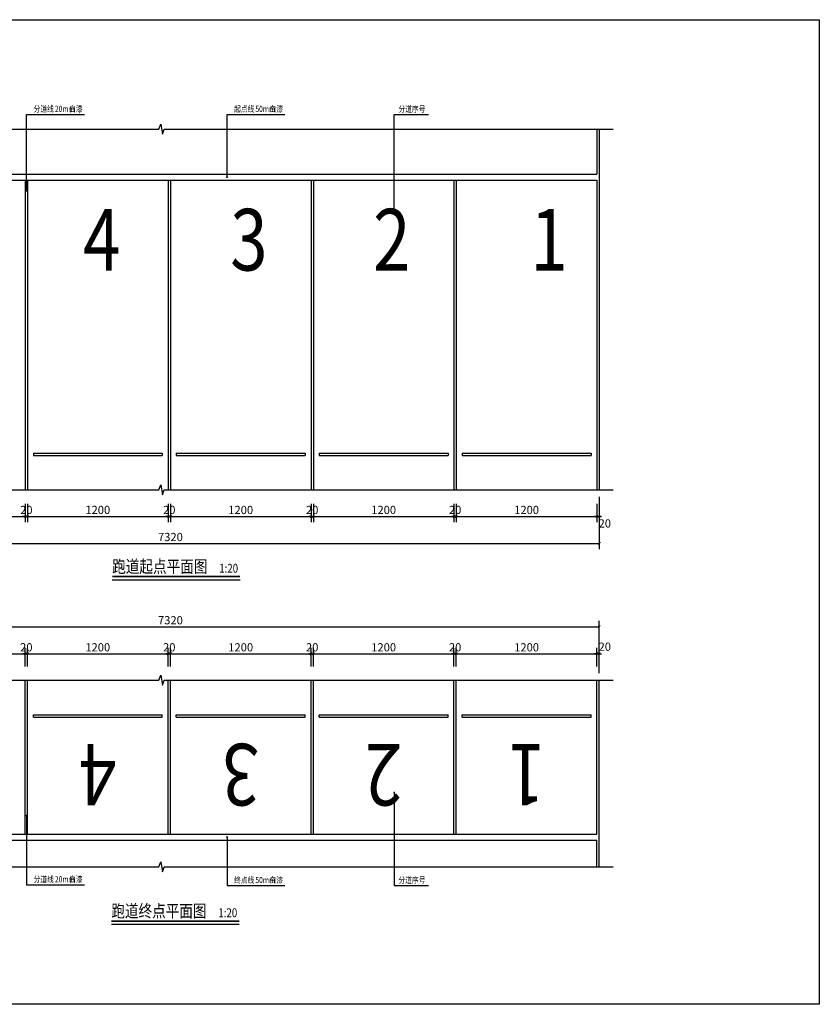
# Model space of a CAD drawing. Extents: x 3675227 to 4437726, y -803911 to -469728.
# Drawn here: x 4175150 to 4181975, y -530852 to -522452 of the extents above; entities that cross this region are included whole.
import ezdxf

# ---------------------------------------------------------------- set-up
doc = ezdxf.new("R2010")
doc.units = 0
doc.header["$LTSCALE"] = 1000
doc.header["$MEASUREMENT"] = 0
doc.layers.get('0').update_dxf_attribs({"linetype": 'CONTINUOUS'})
doc.layers.get('Defpoints').update_dxf_attribs({"linetype": 'CONTINUOUS'})
for name, color, linetype in [('00LS-景观设计线', 40, 'CONTINUOUS'), ('DIM_SYMB', 3, 'CONTINUOUS'), ('PUB_DIM', 3, 'CONTINUOUS'), ('PUB_TEXT', 7, 'CONTINUOUS')]:
    doc.layers.add(name, color=color, linetype=linetype)
doc.layers.add('yichutu', color=7, linetype='CONTINUOUS', true_color=0xffffff, plot=False)
doc.styles.add('-宋体', font='txt', dxfattribs={"width": 0.8})
doc.styles.add('-黑体', font='simhei.ttf', dxfattribs={"width": 0.8})
doc.styles.add('DIM_FONT', font='txt', dxfattribs={"width": 0.8})
doc.dimstyles.new('_TCH_ARCH&&20', dxfattribs={"dimscale": 0.2, "dimtxt": 350, "dimasz": 100, "dimexe": 250, "dimexo": 300, "dimgap": 100, "dimtad": 1, "dimdec": 0, "dimzin": 0, "dimdsep": 46, "dimtxsty": 'DIM_FONT', "dimblk": 'ARCHTICK', "dimcen": 0.09, "dimclrt": 7, "dimazin": 2, "dimtfac": 1, "dimtdec": 0, "dimtix": 1, "dimtmove": 2, "dimatfit": 3, "dimfxl": 0, "dimtolj": 1, "dimtzin": 0, "dimarcsym": 0})

# ---------------------------------------------------------------- blocks, each defined once
blk = doc.blocks.new('_ArchTick')
at = {"color": 0, "linetype": 'ByBlock', "const_width": 0.4}
blk.add_lwpolyline([(-0.5, -0.5), (0.5, 0.5)], dxfattribs=at)
blk = doc.blocks.new('*D6')
at = {"layer": 'Defpoints', "color": 0, "transparency": 16777216}
for p in [(4172776.8, -526463.1), (4180096.8, -526463.1), (4180096.8, -526919.8)]:
    blk.add_point(p, dxfattribs=at)
at = {"layer": 'PUB_DIM', "color": 0, "lineweight": -2, "transparency": 16777216}
for p, q in [((4172776.8, -526523.1), (4172776.8, -526969.8)), ((4180096.8, -526523.1), (4180096.8, -526969.8)), ((4172776.8, -526919.8), (4180096.8, -526919.8))]:
    blk.add_line(p, q, dxfattribs=at)
at = {"layer": 'PUB_DIM', "color": 0, "lineweight": -2, "transparency": 16777216, "xscale": 20, "yscale": 20, "zscale": 20, "rotation": 180}
blk.add_blockref('_ArchTick', (4172776.8, -526919.8), dxfattribs=at)
at = {"layer": 'PUB_DIM', "color": 0, "lineweight": -2, "transparency": 16777216, "xscale": 20, "yscale": 20, "zscale": 20}
blk.add_blockref('_ArchTick', (4180096.8, -526919.8), dxfattribs=at)
at = {"layer": 'PUB_DIM', "color": 7, "transparency": 16777216, "insert": (4176436.8, -526864.8), "char_height": 70, "attachment_point": 5, "style": 'DIM_FONT'}
blk.add_mtext('\\A1;7320', dxfattribs=at)
blk = doc.blocks.new('*D13')
at = {"layer": 'Defpoints', "color": 0, "transparency": 16777216}
for p in [(4173996.8, -526521), (4175196.8, -526521), (4175196.8, -526688.9)]:
    blk.add_point(p, dxfattribs=at)
at = {"layer": 'PUB_DIM', "color": 0, "lineweight": -2, "transparency": 16777216}
for p, q in [((4173996.8, -526581), (4173996.8, -526738.9)), ((4175196.8, -526581), (4175196.8, -526738.9)), ((4173996.8, -526688.9), (4175196.8, -526688.9))]:
    blk.add_line(p, q, dxfattribs=at)
at = {"layer": 'PUB_DIM', "color": 0, "lineweight": -2, "transparency": 16777216, "xscale": 20, "yscale": 20, "zscale": 20, "rotation": 180}
blk.add_blockref('_ArchTick', (4173996.8, -526688.9), dxfattribs=at)
at = {"layer": 'PUB_DIM', "color": 0, "lineweight": -2, "transparency": 16777216, "xscale": 20, "yscale": 20, "zscale": 20}
blk.add_blockref('_ArchTick', (4175196.8, -526688.9), dxfattribs=at)
at = {"layer": 'PUB_DIM', "color": 7, "transparency": 16777216, "insert": (4174596.8, -526633.9), "char_height": 70, "attachment_point": 5, "style": 'DIM_FONT'}
blk.add_mtext('\\A1;1200', dxfattribs=at)
blk = doc.blocks.new('*D14')
at = {"layer": 'Defpoints', "color": 0, "transparency": 16777216}
for p in [(4175196.8, -526521), (4175216.8, -526521), (4175216.8, -526688.9)]:
    blk.add_point(p, dxfattribs=at)
at = {"layer": 'PUB_DIM', "color": 0, "lineweight": -2, "transparency": 16777216}
for p, q in [((4175196.8, -526581), (4175196.8, -526738.9)), ((4175216.8, -526581), (4175216.8, -526738.9)), ((4175196.8, -526688.9), (4175176.8, -526688.9)), ((4175196.8, -526688.9), (4175216.8, -526688.9)), ((4175216.8, -526688.9), (4175236.8, -526688.9))]:
    blk.add_line(p, q, dxfattribs=at)
at = {"layer": 'PUB_DIM', "color": 0, "lineweight": -2, "transparency": 16777216, "xscale": 20, "yscale": 20, "zscale": 20}
blk.add_blockref('_ArchTick', (4175196.8, -526688.9), dxfattribs=at)
at = {"layer": 'PUB_DIM', "color": 0, "lineweight": -2, "transparency": 16777216, "xscale": 20, "yscale": 20, "zscale": 20, "rotation": 180}
blk.add_blockref('_ArchTick', (4175216.8, -526688.9), dxfattribs=at)
at = {"layer": 'PUB_DIM', "color": 7, "transparency": 16777216, "insert": (4175206.8, -526633.9), "char_height": 70, "attachment_point": 5, "style": 'DIM_FONT'}
blk.add_mtext('\\A1;20', dxfattribs=at)
blk = doc.blocks.new('*D15')
at = {"layer": 'Defpoints', "color": 0, "transparency": 16777216}
for p in [(4175216.8, -526521), (4176416.8, -526521), (4176416.8, -526688.9)]:
    blk.add_point(p, dxfattribs=at)
at = {"layer": 'PUB_DIM', "color": 0, "lineweight": -2, "transparency": 16777216}
for p, q in [((4175216.8, -526581), (4175216.8, -526738.9)), ((4176416.8, -526581), (4176416.8, -526738.9)), ((4175216.8, -526688.9), (4176416.8, -526688.9))]:
    blk.add_line(p, q, dxfattribs=at)
at = {"layer": 'PUB_DIM', "color": 0, "lineweight": -2, "transparency": 16777216, "xscale": 20, "yscale": 20, "zscale": 20, "rotation": 180}
blk.add_blockref('_ArchTick', (4175216.8, -526688.9), dxfattribs=at)
at = {"layer": 'PUB_DIM', "color": 0, "lineweight": -2, "transparency": 16777216, "xscale": 20, "yscale": 20, "zscale": 20}
blk.add_blockref('_ArchTick', (4176416.8, -526688.9), dxfattribs=at)
at = {"layer": 'PUB_DIM', "color": 7, "transparency": 16777216, "insert": (4175816.8, -526633.9), "char_height": 70, "attachment_point": 5, "style": 'DIM_FONT'}
blk.add_mtext('\\A1;1200', dxfattribs=at)
blk = doc.blocks.new('*D16')
at = {"layer": 'Defpoints', "color": 0, "transparency": 16777216}
for p in [(4176416.8, -526521), (4176436.8, -526521), (4176436.8, -526688.9)]:
    blk.add_point(p, dxfattribs=at)
at = {"layer": 'PUB_DIM', "color": 0, "lineweight": -2, "transparency": 16777216}
for p, q in [((4176416.8, -526581), (4176416.8, -526738.9)), ((4176436.8, -526581), (4176436.8, -526738.9)), ((4176416.8, -526688.9), (4176396.8, -526688.9)), ((4176416.8, -526688.9), (4176436.8, -526688.9)), ((4176436.8, -526688.9), (4176456.8, -526688.9))]:
    blk.add_line(p, q, dxfattribs=at)
at = {"layer": 'PUB_DIM', "color": 0, "lineweight": -2, "transparency": 16777216, "xscale": 20, "yscale": 20, "zscale": 20}
blk.add_blockref('_ArchTick', (4176416.8, -526688.9), dxfattribs=at)
at = {"layer": 'PUB_DIM', "color": 0, "lineweight": -2, "transparency": 16777216, "xscale": 20, "yscale": 20, "zscale": 20, "rotation": 180}
blk.add_blockref('_ArchTick', (4176436.8, -526688.9), dxfattribs=at)
at = {"layer": 'PUB_DIM', "color": 7, "transparency": 16777216, "insert": (4176426.8, -526633.9), "char_height": 70, "attachment_point": 5, "style": 'DIM_FONT'}
blk.add_mtext('\\A1;20', dxfattribs=at)
blk = doc.blocks.new('*D17')
at = {"layer": 'Defpoints', "color": 0, "transparency": 16777216}
for p in [(4176436.8, -526521), (4177636.8, -526521), (4177636.8, -526688.9)]:
    blk.add_point(p, dxfattribs=at)
at = {"layer": 'PUB_DIM', "color": 0, "lineweight": -2, "transparency": 16777216}
for p, q in [((4176436.8, -526581), (4176436.8, -526738.9)), ((4177636.8, -526581), (4177636.8, -526738.9)), ((4176436.8, -526688.9), (4177636.8, -526688.9))]:
    blk.add_line(p, q, dxfattribs=at)
at = {"layer": 'PUB_DIM', "color": 0, "lineweight": -2, "transparency": 16777216, "xscale": 20, "yscale": 20, "zscale": 20, "rotation": 180}
blk.add_blockref('_ArchTick', (4176436.8, -526688.9), dxfattribs=at)
at = {"layer": 'PUB_DIM', "color": 0, "lineweight": -2, "transparency": 16777216, "xscale": 20, "yscale": 20, "zscale": 20}
blk.add_blockref('_ArchTick', (4177636.8, -526688.9), dxfattribs=at)
at = {"layer": 'PUB_DIM', "color": 7, "transparency": 16777216, "insert": (4177036.8, -526633.9), "char_height": 70, "attachment_point": 5, "style": 'DIM_FONT'}
blk.add_mtext('\\A1;1200', dxfattribs=at)
blk = doc.blocks.new('*D18')
at = {"layer": 'Defpoints', "color": 0, "transparency": 16777216}
for p in [(4177636.8, -526521), (4177656.8, -526521), (4177656.8, -526688.9)]:
    blk.add_point(p, dxfattribs=at)
at = {"layer": 'PUB_DIM', "color": 0, "lineweight": -2, "transparency": 16777216}
for p, q in [((4177636.8, -526581), (4177636.8, -526738.9)), ((4177656.8, -526581), (4177656.8, -526738.9)), ((4177636.8, -526688.9), (4177616.8, -526688.9)), ((4177636.8, -526688.9), (4177656.8, -526688.9)), ((4177656.8, -526688.9), (4177676.8, -526688.9))]:
    blk.add_line(p, q, dxfattribs=at)
at = {"layer": 'PUB_DIM', "color": 0, "lineweight": -2, "transparency": 16777216, "xscale": 20, "yscale": 20, "zscale": 20}
blk.add_blockref('_ArchTick', (4177636.8, -526688.9), dxfattribs=at)
at = {"layer": 'PUB_DIM', "color": 0, "lineweight": -2, "transparency": 16777216, "xscale": 20, "yscale": 20, "zscale": 20, "rotation": 180}
blk.add_blockref('_ArchTick', (4177656.8, -526688.9), dxfattribs=at)
at = {"layer": 'PUB_DIM', "color": 7, "transparency": 16777216, "insert": (4177646.8, -526633.9), "char_height": 70, "attachment_point": 5, "style": 'DIM_FONT'}
blk.add_mtext('\\A1;20', dxfattribs=at)
blk = doc.blocks.new('*D19')
at = {"layer": 'Defpoints', "color": 0, "transparency": 16777216}
for p in [(4177656.8, -526521), (4178856.8, -526521), (4178856.8, -526688.9)]:
    blk.add_point(p, dxfattribs=at)
at = {"layer": 'PUB_DIM', "color": 0, "lineweight": -2, "transparency": 16777216}
for p, q in [((4177656.8, -526581), (4177656.8, -526738.9)), ((4178856.8, -526581), (4178856.8, -526738.9)), ((4177656.8, -526688.9), (4178856.8, -526688.9))]:
    blk.add_line(p, q, dxfattribs=at)
at = {"layer": 'PUB_DIM', "color": 0, "lineweight": -2, "transparency": 16777216, "xscale": 20, "yscale": 20, "zscale": 20, "rotation": 180}
blk.add_blockref('_ArchTick', (4177656.8, -526688.9), dxfattribs=at)
at = {"layer": 'PUB_DIM', "color": 0, "lineweight": -2, "transparency": 16777216, "xscale": 20, "yscale": 20, "zscale": 20}
blk.add_blockref('_ArchTick', (4178856.8, -526688.9), dxfattribs=at)
at = {"layer": 'PUB_DIM', "color": 7, "transparency": 16777216, "insert": (4178256.8, -526633.9), "char_height": 70, "attachment_point": 5, "style": 'DIM_FONT'}
blk.add_mtext('\\A1;1200', dxfattribs=at)
blk = doc.blocks.new('*D20')
at = {"layer": 'Defpoints', "color": 0, "transparency": 16777216}
for p in [(4178856.8, -526521), (4178876.8, -526521), (4178876.8, -526688.9)]:
    blk.add_point(p, dxfattribs=at)
at = {"layer": 'PUB_DIM', "color": 0, "lineweight": -2, "transparency": 16777216}
for p, q in [((4178856.8, -526581), (4178856.8, -526738.9)), ((4178876.8, -526581), (4178876.8, -526738.9)), ((4178856.8, -526688.9), (4178836.8, -526688.9)), ((4178856.8, -526688.9), (4178876.8, -526688.9)), ((4178876.8, -526688.9), (4178896.8, -526688.9))]:
    blk.add_line(p, q, dxfattribs=at)
at = {"layer": 'PUB_DIM', "color": 0, "lineweight": -2, "transparency": 16777216, "xscale": 20, "yscale": 20, "zscale": 20}
blk.add_blockref('_ArchTick', (4178856.8, -526688.9), dxfattribs=at)
at = {"layer": 'PUB_DIM', "color": 0, "lineweight": -2, "transparency": 16777216, "xscale": 20, "yscale": 20, "zscale": 20, "rotation": 180}
blk.add_blockref('_ArchTick', (4178876.8, -526688.9), dxfattribs=at)
at = {"layer": 'PUB_DIM', "color": 7, "transparency": 16777216, "insert": (4178866.8, -526633.9), "char_height": 70, "attachment_point": 5, "style": 'DIM_FONT'}
blk.add_mtext('\\A1;20', dxfattribs=at)
blk = doc.blocks.new('*D21')
at = {"layer": 'Defpoints', "color": 0, "transparency": 16777216}
for p in [(4178876.8, -526521), (4180076.8, -526521), (4180076.8, -526688.9)]:
    blk.add_point(p, dxfattribs=at)
at = {"layer": 'PUB_DIM', "color": 0, "lineweight": -2, "transparency": 16777216}
for p, q in [((4178876.8, -526581), (4178876.8, -526738.9)), ((4180076.8, -526581), (4180076.8, -526738.9)), ((4178876.8, -526688.9), (4180076.8, -526688.9))]:
    blk.add_line(p, q, dxfattribs=at)
at = {"layer": 'PUB_DIM', "color": 0, "lineweight": -2, "transparency": 16777216, "xscale": 20, "yscale": 20, "zscale": 20, "rotation": 180}
blk.add_blockref('_ArchTick', (4178876.8, -526688.9), dxfattribs=at)
at = {"layer": 'PUB_DIM', "color": 0, "lineweight": -2, "transparency": 16777216, "xscale": 20, "yscale": 20, "zscale": 20}
blk.add_blockref('_ArchTick', (4180076.8, -526688.9), dxfattribs=at)
at = {"layer": 'PUB_DIM', "color": 7, "transparency": 16777216, "insert": (4179476.8, -526633.9), "char_height": 70, "attachment_point": 5, "style": 'DIM_FONT'}
blk.add_mtext('\\A1;1200', dxfattribs=at)
blk = doc.blocks.new('*D22')
at = {"layer": 'Defpoints', "color": 0, "transparency": 16777216}
for p in [(4180076.8, -526521), (4180096.8, -526521), (4180096.8, -526688.9)]:
    blk.add_point(p, dxfattribs=at)
at = {"layer": 'PUB_DIM', "color": 0, "lineweight": -2, "transparency": 16777216}
for p, q in [((4180076.8, -526581), (4180076.8, -526738.9)), ((4180096.8, -526581), (4180096.8, -526738.9)), ((4180076.8, -526688.9), (4180056.8, -526688.9)), ((4180076.8, -526688.9), (4180096.8, -526688.9)), ((4180096.8, -526688.9), (4180116.8, -526688.9))]:
    blk.add_line(p, q, dxfattribs=at)
at = {"layer": 'PUB_DIM', "color": 0, "lineweight": -2, "transparency": 16777216, "xscale": 20, "yscale": 20, "zscale": 20}
blk.add_blockref('_ArchTick', (4180076.8, -526688.9), dxfattribs=at)
at = {"layer": 'PUB_DIM', "color": 0, "lineweight": -2, "transparency": 16777216, "xscale": 20, "yscale": 20, "zscale": 20, "rotation": 180}
blk.add_blockref('_ArchTick', (4180096.8, -526688.9), dxfattribs=at)
at = {"layer": 'PUB_DIM', "color": 7, "transparency": 16777216, "insert": (4180144.2, -526748.9), "char_height": 70, "attachment_point": 5, "style": 'DIM_FONT'}
blk.add_mtext('\\A1;20', dxfattribs=at)
blk = doc.blocks.new('*D23')
at = {"layer": 'Defpoints', "color": 0, "transparency": 16777216}
for p in [(4180096.8, -527629.9), (4172776.8, -528086.6), (4180096.8, -528086.6)]:
    blk.add_point(p, dxfattribs=at)
at = {"layer": 'PUB_DIM', "color": 0, "lineweight": -2, "transparency": 16777216}
for p, q in [((4172776.8, -528026.6), (4172776.8, -527579.9)), ((4180096.8, -528026.6), (4180096.8, -527579.9)), ((4172776.8, -527629.9), (4180096.8, -527629.9))]:
    blk.add_line(p, q, dxfattribs=at)
at = {"layer": 'PUB_DIM', "color": 0, "lineweight": -2, "transparency": 16777216, "xscale": 20, "yscale": 20, "zscale": 20, "rotation": 180}
blk.add_blockref('_ArchTick', (4172776.8, -527629.9), dxfattribs=at)
at = {"layer": 'PUB_DIM', "color": 0, "lineweight": -2, "transparency": 16777216, "xscale": 20, "yscale": 20, "zscale": 20}
blk.add_blockref('_ArchTick', (4180096.8, -527629.9), dxfattribs=at)
at = {"layer": 'PUB_DIM', "color": 7, "transparency": 16777216, "insert": (4176436.8, -527574.9), "char_height": 70, "attachment_point": 5, "style": 'DIM_FONT'}
blk.add_mtext('\\A1;7320', dxfattribs=at)
blk = doc.blocks.new('*D30')
at = {"layer": 'Defpoints', "color": 0, "transparency": 16777216}
for p in [(4175196.8, -527860.8), (4173996.8, -528028.7), (4175196.8, -528028.7)]:
    blk.add_point(p, dxfattribs=at)
at = {"layer": 'PUB_DIM', "color": 0, "lineweight": -2, "transparency": 16777216}
for p, q in [((4173996.8, -527968.7), (4173996.8, -527810.8)), ((4175196.8, -527968.7), (4175196.8, -527810.8)), ((4173996.8, -527860.8), (4175196.8, -527860.8))]:
    blk.add_line(p, q, dxfattribs=at)
at = {"layer": 'PUB_DIM', "color": 0, "lineweight": -2, "transparency": 16777216, "xscale": 20, "yscale": 20, "zscale": 20, "rotation": 180}
blk.add_blockref('_ArchTick', (4173996.8, -527860.8), dxfattribs=at)
at = {"layer": 'PUB_DIM', "color": 0, "lineweight": -2, "transparency": 16777216, "xscale": 20, "yscale": 20, "zscale": 20}
blk.add_blockref('_ArchTick', (4175196.8, -527860.8), dxfattribs=at)
at = {"layer": 'PUB_DIM', "color": 7, "transparency": 16777216, "insert": (4174596.8, -527805.8), "char_height": 70, "attachment_point": 5, "style": 'DIM_FONT'}
blk.add_mtext('\\A1;1200', dxfattribs=at)
blk = doc.blocks.new('*D31')
at = {"layer": 'Defpoints', "color": 0, "transparency": 16777216}
for p in [(4175216.8, -527860.8), (4175196.8, -528028.7), (4175216.8, -528028.7)]:
    blk.add_point(p, dxfattribs=at)
at = {"layer": 'PUB_DIM', "color": 0, "lineweight": -2, "transparency": 16777216}
for p, q in [((4175196.8, -527968.7), (4175196.8, -527810.8)), ((4175216.8, -527968.7), (4175216.8, -527810.8)), ((4175196.8, -527860.8), (4175176.8, -527860.8)), ((4175196.8, -527860.8), (4175216.8, -527860.8)), ((4175216.8, -527860.8), (4175236.8, -527860.8))]:
    blk.add_line(p, q, dxfattribs=at)
at = {"layer": 'PUB_DIM', "color": 0, "lineweight": -2, "transparency": 16777216, "xscale": 20, "yscale": 20, "zscale": 20}
blk.add_blockref('_ArchTick', (4175196.8, -527860.8), dxfattribs=at)
at = {"layer": 'PUB_DIM', "color": 0, "lineweight": -2, "transparency": 16777216, "xscale": 20, "yscale": 20, "zscale": 20, "rotation": 180}
blk.add_blockref('_ArchTick', (4175216.8, -527860.8), dxfattribs=at)
at = {"layer": 'PUB_DIM', "color": 7, "transparency": 16777216, "insert": (4175206.8, -527805.8), "char_height": 70, "attachment_point": 5, "style": 'DIM_FONT'}
blk.add_mtext('\\A1;20', dxfattribs=at)
blk = doc.blocks.new('*D32')
at = {"layer": 'Defpoints', "color": 0, "transparency": 16777216}
for p in [(4176416.8, -527860.8), (4175216.8, -528028.7), (4176416.8, -528028.7)]:
    blk.add_point(p, dxfattribs=at)
at = {"layer": 'PUB_DIM', "color": 0, "lineweight": -2, "transparency": 16777216}
for p, q in [((4175216.8, -527968.7), (4175216.8, -527810.8)), ((4176416.8, -527968.7), (4176416.8, -527810.8)), ((4175216.8, -527860.8), (4176416.8, -527860.8))]:
    blk.add_line(p, q, dxfattribs=at)
at = {"layer": 'PUB_DIM', "color": 0, "lineweight": -2, "transparency": 16777216, "xscale": 20, "yscale": 20, "zscale": 20, "rotation": 180}
blk.add_blockref('_ArchTick', (4175216.8, -527860.8), dxfattribs=at)
at = {"layer": 'PUB_DIM', "color": 0, "lineweight": -2, "transparency": 16777216, "xscale": 20, "yscale": 20, "zscale": 20}
blk.add_blockref('_ArchTick', (4176416.8, -527860.8), dxfattribs=at)
at = {"layer": 'PUB_DIM', "color": 7, "transparency": 16777216, "insert": (4175816.8, -527805.8), "char_height": 70, "attachment_point": 5, "style": 'DIM_FONT'}
blk.add_mtext('\\A1;1200', dxfattribs=at)
blk = doc.blocks.new('*D33')
at = {"layer": 'Defpoints', "color": 0, "transparency": 16777216}
for p in [(4176436.8, -527860.8), (4176416.8, -528028.7), (4176436.8, -528028.7)]:
    blk.add_point(p, dxfattribs=at)
at = {"layer": 'PUB_DIM', "color": 0, "lineweight": -2, "transparency": 16777216}
for p, q in [((4176416.8, -527968.7), (4176416.8, -527810.8)), ((4176436.8, -527968.7), (4176436.8, -527810.8)), ((4176416.8, -527860.8), (4176396.8, -527860.8)), ((4176416.8, -527860.8), (4176436.8, -527860.8)), ((4176436.8, -527860.8), (4176456.8, -527860.8))]:
    blk.add_line(p, q, dxfattribs=at)
at = {"layer": 'PUB_DIM', "color": 0, "lineweight": -2, "transparency": 16777216, "xscale": 20, "yscale": 20, "zscale": 20}
blk.add_blockref('_ArchTick', (4176416.8, -527860.8), dxfattribs=at)
at = {"layer": 'PUB_DIM', "color": 0, "lineweight": -2, "transparency": 16777216, "xscale": 20, "yscale": 20, "zscale": 20, "rotation": 180}
blk.add_blockref('_ArchTick', (4176436.8, -527860.8), dxfattribs=at)
at = {"layer": 'PUB_DIM', "color": 7, "transparency": 16777216, "insert": (4176426.8, -527805.8), "char_height": 70, "attachment_point": 5, "style": 'DIM_FONT'}
blk.add_mtext('\\A1;20', dxfattribs=at)
blk = doc.blocks.new('*D34')
at = {"layer": 'Defpoints', "color": 0, "transparency": 16777216}
for p in [(4177636.8, -527860.8), (4176436.8, -528028.7), (4177636.8, -528028.7)]:
    blk.add_point(p, dxfattribs=at)
at = {"layer": 'PUB_DIM', "color": 0, "lineweight": -2, "transparency": 16777216}
for p, q in [((4176436.8, -527968.7), (4176436.8, -527810.8)), ((4177636.8, -527968.7), (4177636.8, -527810.8)), ((4176436.8, -527860.8), (4177636.8, -527860.8))]:
    blk.add_line(p, q, dxfattribs=at)
at = {"layer": 'PUB_DIM', "color": 0, "lineweight": -2, "transparency": 16777216, "xscale": 20, "yscale": 20, "zscale": 20, "rotation": 180}
blk.add_blockref('_ArchTick', (4176436.8, -527860.8), dxfattribs=at)
at = {"layer": 'PUB_DIM', "color": 0, "lineweight": -2, "transparency": 16777216, "xscale": 20, "yscale": 20, "zscale": 20}
blk.add_blockref('_ArchTick', (4177636.8, -527860.8), dxfattribs=at)
at = {"layer": 'PUB_DIM', "color": 7, "transparency": 16777216, "insert": (4177036.8, -527805.8), "char_height": 70, "attachment_point": 5, "style": 'DIM_FONT'}
blk.add_mtext('\\A1;1200', dxfattribs=at)
blk = doc.blocks.new('*D35')
at = {"layer": 'Defpoints', "color": 0, "transparency": 16777216}
for p in [(4177656.8, -527860.8), (4177636.8, -528028.7), (4177656.8, -528028.7)]:
    blk.add_point(p, dxfattribs=at)
at = {"layer": 'PUB_DIM', "color": 0, "lineweight": -2, "transparency": 16777216}
for p, q in [((4177636.8, -527968.7), (4177636.8, -527810.8)), ((4177656.8, -527968.7), (4177656.8, -527810.8)), ((4177636.8, -527860.8), (4177616.8, -527860.8)), ((4177636.8, -527860.8), (4177656.8, -527860.8)), ((4177656.8, -527860.8), (4177676.8, -527860.8))]:
    blk.add_line(p, q, dxfattribs=at)
at = {"layer": 'PUB_DIM', "color": 0, "lineweight": -2, "transparency": 16777216, "xscale": 20, "yscale": 20, "zscale": 20}
blk.add_blockref('_ArchTick', (4177636.8, -527860.8), dxfattribs=at)
at = {"layer": 'PUB_DIM', "color": 0, "lineweight": -2, "transparency": 16777216, "xscale": 20, "yscale": 20, "zscale": 20, "rotation": 180}
blk.add_blockref('_ArchTick', (4177656.8, -527860.8), dxfattribs=at)
at = {"layer": 'PUB_DIM', "color": 7, "transparency": 16777216, "insert": (4177646.8, -527805.8), "char_height": 70, "attachment_point": 5, "style": 'DIM_FONT'}
blk.add_mtext('\\A1;20', dxfattribs=at)
blk = doc.blocks.new('*D36')
at = {"layer": 'Defpoints', "color": 0, "transparency": 16777216}
for p in [(4178856.8, -527860.8), (4177656.8, -528028.7), (4178856.8, -528028.7)]:
    blk.add_point(p, dxfattribs=at)
at = {"layer": 'PUB_DIM', "color": 0, "lineweight": -2, "transparency": 16777216}
for p, q in [((4177656.8, -527968.7), (4177656.8, -527810.8)), ((4178856.8, -527968.7), (4178856.8, -527810.8)), ((4177656.8, -527860.8), (4178856.8, -527860.8))]:
    blk.add_line(p, q, dxfattribs=at)
at = {"layer": 'PUB_DIM', "color": 0, "lineweight": -2, "transparency": 16777216, "xscale": 20, "yscale": 20, "zscale": 20, "rotation": 180}
blk.add_blockref('_ArchTick', (4177656.8, -527860.8), dxfattribs=at)
at = {"layer": 'PUB_DIM', "color": 0, "lineweight": -2, "transparency": 16777216, "xscale": 20, "yscale": 20, "zscale": 20}
blk.add_blockref('_ArchTick', (4178856.8, -527860.8), dxfattribs=at)
at = {"layer": 'PUB_DIM', "color": 7, "transparency": 16777216, "insert": (4178256.8, -527805.8), "char_height": 70, "attachment_point": 5, "style": 'DIM_FONT'}
blk.add_mtext('\\A1;1200', dxfattribs=at)
blk = doc.blocks.new('*D37')
at = {"layer": 'Defpoints', "color": 0, "transparency": 16777216}
for p in [(4178876.8, -527860.8), (4178856.8, -528028.7), (4178876.8, -528028.7)]:
    blk.add_point(p, dxfattribs=at)
at = {"layer": 'PUB_DIM', "color": 0, "lineweight": -2, "transparency": 16777216}
for p, q in [((4178856.8, -527968.7), (4178856.8, -527810.8)), ((4178876.8, -527968.7), (4178876.8, -527810.8)), ((4178856.8, -527860.8), (4178836.8, -527860.8)), ((4178856.8, -527860.8), (4178876.8, -527860.8)), ((4178876.8, -527860.8), (4178896.8, -527860.8))]:
    blk.add_line(p, q, dxfattribs=at)
at = {"layer": 'PUB_DIM', "color": 0, "lineweight": -2, "transparency": 16777216, "xscale": 20, "yscale": 20, "zscale": 20}
blk.add_blockref('_ArchTick', (4178856.8, -527860.8), dxfattribs=at)
at = {"layer": 'PUB_DIM', "color": 0, "lineweight": -2, "transparency": 16777216, "xscale": 20, "yscale": 20, "zscale": 20, "rotation": 180}
blk.add_blockref('_ArchTick', (4178876.8, -527860.8), dxfattribs=at)
at = {"layer": 'PUB_DIM', "color": 7, "transparency": 16777216, "insert": (4178866.8, -527805.8), "char_height": 70, "attachment_point": 5, "style": 'DIM_FONT'}
blk.add_mtext('\\A1;20', dxfattribs=at)
blk = doc.blocks.new('*D38')
at = {"layer": 'Defpoints', "color": 0, "transparency": 16777216}
for p in [(4180076.8, -527860.8), (4178876.8, -528028.7), (4180076.8, -528028.7)]:
    blk.add_point(p, dxfattribs=at)
at = {"layer": 'PUB_DIM', "color": 0, "lineweight": -2, "transparency": 16777216}
for p, q in [((4178876.8, -527968.7), (4178876.8, -527810.8)), ((4180076.8, -527968.7), (4180076.8, -527810.8)), ((4178876.8, -527860.8), (4180076.8, -527860.8))]:
    blk.add_line(p, q, dxfattribs=at)
at = {"layer": 'PUB_DIM', "color": 0, "lineweight": -2, "transparency": 16777216, "xscale": 20, "yscale": 20, "zscale": 20, "rotation": 180}
blk.add_blockref('_ArchTick', (4178876.8, -527860.8), dxfattribs=at)
at = {"layer": 'PUB_DIM', "color": 0, "lineweight": -2, "transparency": 16777216, "xscale": 20, "yscale": 20, "zscale": 20}
blk.add_blockref('_ArchTick', (4180076.8, -527860.8), dxfattribs=at)
at = {"layer": 'PUB_DIM', "color": 7, "transparency": 16777216, "insert": (4179476.8, -527805.8), "char_height": 70, "attachment_point": 5, "style": 'DIM_FONT'}
blk.add_mtext('\\A1;1200', dxfattribs=at)
blk = doc.blocks.new('*D39')
at = {"layer": 'Defpoints', "color": 0, "transparency": 16777216}
for p in [(4180096.8, -527860.8), (4180076.8, -528028.7), (4180096.8, -528028.7)]:
    blk.add_point(p, dxfattribs=at)
at = {"layer": 'PUB_DIM', "color": 0, "lineweight": -2, "transparency": 16777216}
for p, q in [((4180076.8, -527968.7), (4180076.8, -527810.8)), ((4180096.8, -527968.7), (4180096.8, -527810.8)), ((4180076.8, -527860.8), (4180056.8, -527860.8)), ((4180076.8, -527860.8), (4180096.8, -527860.8)), ((4180096.8, -527860.8), (4180116.8, -527860.8))]:
    blk.add_line(p, q, dxfattribs=at)
at = {"layer": 'PUB_DIM', "color": 0, "lineweight": -2, "transparency": 16777216, "xscale": 20, "yscale": 20, "zscale": 20}
blk.add_blockref('_ArchTick', (4180076.8, -527860.8), dxfattribs=at)
at = {"layer": 'PUB_DIM', "color": 0, "lineweight": -2, "transparency": 16777216, "xscale": 20, "yscale": 20, "zscale": 20, "rotation": 180}
blk.add_blockref('_ArchTick', (4180096.8, -527860.8), dxfattribs=at)
at = {"layer": 'PUB_DIM', "color": 7, "transparency": 16777216, "insert": (4180144.2, -527800.8), "char_height": 70, "attachment_point": 5, "style": 'DIM_FONT'}
blk.add_mtext('\\A1;20', dxfattribs=at)
blk = doc.blocks.new('yct-594-420-11880-8400-20-2000.0')
at = {"layer": 'yichutu', "color": 7, "true_color": 0xffffff}
blk.add_lwpolyline([(0, 0), (0, 8400), (11880, 8400), (11880, 0)], close=True, dxfattribs=at)

msp = doc.modelspace()

# ---------------------------------------------------------------- linework, layer by layer
at = {"layer": '00LS-景观设计线'}
for points in [[(4180076.8, -523384.9), (4180076.8, -523770.5)], [(4180096.8, -523384.9), (4180096.8, -526463.1)], [(4172776.8, -523770.5), (4180076.8, -523770.5)], [(4172776.8, -523820.5), (4180076.8, -523820.5)], [(4175196.8, -523820.5), (4175196.8, -526463.1)], [(4175216.8, -523820.5), (4175216.8, -526463.1)], [(4176416.8, -523820.5), (4176416.8, -526463.1)], [(4176436.8, -523820.5), (4176436.8, -526463.1)], [(4177636.8, -523820.5), (4177636.8, -526463.1)], [(4177656.8, -523820.5), (4177656.8, -526463.1)], [(4178856.8, -523820.5), (4178856.8, -526463.1)], [(4178876.8, -523820.5), (4178876.8, -526463.1)], [(4180076.8, -523820.5), (4180076.8, -526463.1)], [(4175266.8, -526149.1), (4176366.8, -526149.1)], [(4175266.8, -526149.1), (4175266.8, -526169.1)], [(4175266.8, -526169.1), (4176366.8, -526169.1)], [(4176366.8, -526149.1), (4176366.8, -526169.1)], [(4176486.8, -526149.1), (4177586.8, -526149.1)], [(4176486.8, -526149.1), (4176486.8, -526169.1)], [(4176486.8, -526169.1), (4177586.8, -526169.1)], [(4177586.8, -526149.1), (4177586.8, -526169.1)], [(4177706.8, -526149.1), (4178806.8, -526149.1)], [(4177706.8, -526149.1), (4177706.8, -526169.1)], [(4177706.8, -526169.1), (4178806.8, -526169.1)], [(4178806.8, -526149.1), (4178806.8, -526169.1)], [(4178926.8, -526149.1), (4180026.8, -526149.1)], [(4178926.8, -526149.1), (4178926.8, -526169.1)], [(4178926.8, -526169.1), (4180026.8, -526169.1)], [(4180026.8, -526149.1), (4180026.8, -526169.1)], [(4175196.8, -529400.7), (4175196.8, -528086.6)], [(4175216.8, -529400.7), (4175216.8, -528086.6)], [(4176416.8, -529400.7), (4176416.8, -528086.6)], [(4176436.8, -529400.7), (4176436.8, -528086.6)], [(4177636.8, -529400.7), (4177636.8, -528086.6)], [(4177656.8, -529400.7), (4177656.8, -528086.6)], [(4178856.8, -529400.7), (4178856.8, -528086.6)], [(4178876.8, -529400.7), (4178876.8, -528086.6)], [(4180076.8, -529400.7), (4180076.8, -528086.6)], [(4180096.8, -529678.2), (4180096.8, -528086.6)], [(4175266.8, -528380.7), (4176366.8, -528380.7)], [(4175266.8, -528400.7), (4175266.8, -528380.7)], [(4175266.8, -528400.7), (4176366.8, -528400.7)], [(4176366.8, -528400.7), (4176366.8, -528380.7)], [(4176486.8, -528380.7), (4177586.8, -528380.7)], [(4176486.8, -528400.7), (4176486.8, -528380.7)], [(4176486.8, -528400.7), (4177586.8, -528400.7)], [(4177586.8, -528400.7), (4177586.8, -528380.7)], [(4177706.8, -528380.7), (4178806.8, -528380.7)], [(4177706.8, -528400.7), (4177706.8, -528380.7)], [(4177706.8, -528400.7), (4178806.8, -528400.7)], [(4178806.8, -528400.7), (4178806.8, -528380.7)], [(4178926.8, -528380.7), (4180026.8, -528380.7)], [(4178926.8, -528400.7), (4178926.8, -528380.7)], [(4178926.8, -528400.7), (4180026.8, -528400.7)], [(4180026.8, -528400.7), (4180026.8, -528380.7)], [(4172776.8, -529400.7), (4180076.8, -529400.7)], [(4172776.8, -529450.7), (4180076.8, -529450.7)], [(4180076.8, -529678.2), (4180076.8, -529450.7)]]:
    msp.add_lwpolyline(points, dxfattribs=at)
at = {"layer": 'DIM_SYMB'}
for points in [[(4172506.8, -523384.9), (4176339.3, -523384.9), (4176354.6, -523342.9), (4176369.4, -523426.9), (4176384.3, -523384.9), (4180216.8, -523384.9)], [(4172506.8, -526463.1), (4176339.3, -526463.1), (4176354.6, -526421.1), (4176369.4, -526505.1), (4176384.3, -526463.1), (4180216.8, -526463.1)], [(4175940, -527230.4), (4177032, -527230.4)], [(4172506.8, -528086.6), (4176339.3, -528086.6), (4176354.6, -528044.6), (4176369.4, -528128.6), (4176384.3, -528086.6), (4180216.8, -528086.6)], [(4172506.8, -529678.2), (4176339.3, -529678.2), (4176354.6, -529636.2), (4176369.4, -529720.2), (4176384.3, -529678.2), (4180216.8, -529678.2)], [(4175932.7, -530169.1), (4177024.7, -530169.1)]]:
    msp.add_lwpolyline(points, dxfattribs=at)
at = {"layer": 'DIM_SYMB', "const_width": 14}
for points in [[(4175940, -527202.4), (4177032, -527202.4)], [(4175932.7, -530141.1), (4177024.7, -530141.1)]]:
    msp.add_lwpolyline(points, dxfattribs=at)
at = {"layer": 'PUB_DIM'}
for p, q in [((4175208.7, -523910.9), (4175208.7, -523260.4)), ((4175208.7, -523260.4), (4175702.7, -523260.4)), ((4176919.7, -523794.4), (4176919.7, -523260.4)), ((4176919.7, -523260.4), (4177413.7, -523260.4)), ((4178347, -524108.5), (4178347, -523260.4)), ((4178347, -523260.4), (4178639.4, -523260.4)), ((4178347, -529044.2), (4178347, -529838.7)), ((4175208.7, -529241.8), (4175208.7, -529833.1)), ((4176919.7, -529424.3), (4176919.7, -529838.7)), ((4175208.7, -529833.1), (4175702.7, -529833.1)), ((4176919.7, -529838.7), (4177413.7, -529838.7)), ((4178347, -529838.7), (4178639.4, -529838.7))]:
    msp.add_line(p, q, dxfattribs=at)
at = {"layer": 'PUB_DIM', "const_width": 8}
for points in [[(4176919.7, -523798.4, 1), (4176919.7, -523790.4, 1)], [(4175208.7, -523914.9, 1), (4175208.7, -523906.9, 1)], [(4178347, -524112.5, 1), (4178347, -524104.5, 1)], [(4178347, -529040.2, 1), (4178347, -529048.2, 1)], [(4175208.7, -529237.8, 1), (4175208.7, -529245.8, 1)], [(4176919.7, -529420.3, 1), (4176919.7, -529428.3, 1)]]:
    msp.add_lwpolyline(points, format="xyb", close=True, dxfattribs=at)

# ---------------------------------------------------------------- block references
at = {"layer": 'yichutu'}
msp.add_blockref('yct-594-420-11880-8400-20-2000.0', (4170095, -530851.6), dxfattribs=at)

# ---------------------------------------------------------------- texts
at = {"layer": 'PUB_TEXT', "width": 0.8}
for s, height, style, p in [('分道线', 52.57, '-黑体', (4175269.4, -523238.3)), ('20mm', 52.57, '-黑体', (4175450.8, -523238.3)), ('白漆', 52.57, '-黑体', (4175571.8, -523238.3)), ('起点线', 52.57, '-黑体', (4176980.4, -523238.8)), ('50mm', 52.57, '-黑体', (4177161.9, -523238.8)), ('白漆', 52.57, '-黑体', (4177282.8, -523238.8)), ('分道序号', 52.57, '-黑体', (4178383.8, -523239.4)), ('4', 525.7, '-黑体', (4175691.7, -524591.5)), ('3', 525.7, '-黑体', (4176947.1, -524591.5)), ('2', 525.7, '-黑体', (4178167.1, -524591.5)), ('1', 525.7, '-黑体', (4179510, -524591.5)), ('跑道起点平面图', 106.33, '-宋体', (4175940, -527169.7)), ('1:20', 75.95, '-宋体', (4176853.4, -527169.7)), ('分道线', 52.57, '-黑体', (4175269.4, -529810.9)), ('20mm', 52.57, '-黑体', (4175450.8, -529810.9)), ('白漆', 52.57, '-黑体', (4175571.8, -529810.9)), ('终点线', 52.57, '-黑体', (4176980.4, -529817.4)), ('50mm', 52.57, '-黑体', (4177161.9, -529817.4)), ('白漆', 52.57, '-黑体', (4177282.8, -529817.4)), ('分道序号', 52.57, '-黑体', (4178383.8, -529817.7)), ('跑道终点平面图', 106.33, '-宋体', (4175932.7, -530108.4)), ('1:20', 75.95, '-宋体', (4176846.1, -530108.4))]:
    msp.add_text(s, height=height, dxfattribs=dict(at, style=style)).set_placement(p)
at = {"layer": 'PUB_TEXT', "style": '-黑体', "width": 0.8}
for s, p in [('4', (4175975.2, -528629.6)), ('3', (4177195.2, -528629.6)), ('2', (4178415.2, -528629.6)), ('1', (4179635.2, -528629.6))]:
    msp.add_text(s, height=525.7, rotation=180, dxfattribs=at).set_placement(p)

# ---------------------------------------------------------------- dimensions: what is measured, and where the dimension line sits
at = {"layer": 'PUB_DIM'}
for p1, p2, distance, picture, middle in [((4172776.8, -526463.1), (4180096.8, -526463.1), -456.7, '*D6', (4176436.8, -526864.8)), ((4173996.8, -526521), (4175196.8, -526521), -167.9, '*D13', (4174596.8, -526633.9)), ((4175196.8, -526521), (4175216.8, -526521), -167.9, '*D14', (4175206.8, -526633.9)), ((4175216.8, -526521), (4176416.8, -526521), -167.9, '*D15', (4175816.8, -526633.9)), ((4176416.8, -526521), (4176436.8, -526521), -167.9, '*D16', (4176426.8, -526633.9)), ((4176436.8, -526521), (4177636.8, -526521), -167.9, '*D17', (4177036.8, -526633.9)), ((4177636.8, -526521), (4177656.8, -526521), -167.9, '*D18', (4177646.8, -526633.9)), ((4177656.8, -526521), (4178856.8, -526521), -167.9, '*D19', (4178256.8, -526633.9)), ((4178856.8, -526521), (4178876.8, -526521), -167.9, '*D20', (4178866.8, -526633.9)), ((4178876.8, -526521), (4180076.8, -526521), -167.9, '*D21', (4179476.8, -526633.9)), ((4172776.8, -528086.6), (4180096.8, -528086.6), 456.7, '*D23', (4176436.8, -527574.9)), ((4173996.8, -528028.7), (4175196.8, -528028.7), 167.9, '*D30', (4174596.8, -527805.8)), ((4175196.8, -528028.7), (4175216.8, -528028.7), 167.9, '*D31', (4175206.8, -527805.8)), ((4175216.8, -528028.7), (4176416.8, -528028.7), 167.9, '*D32', (4175816.8, -527805.8)), ((4176416.8, -528028.7), (4176436.8, -528028.7), 167.9, '*D33', (4176426.8, -527805.8)), ((4176436.8, -528028.7), (4177636.8, -528028.7), 167.9, '*D34', (4177036.8, -527805.8)), ((4177636.8, -528028.7), (4177656.8, -528028.7), 167.9, '*D35', (4177646.8, -527805.8)), ((4177656.8, -528028.7), (4178856.8, -528028.7), 167.9, '*D36', (4178256.8, -527805.8)), ((4178856.8, -528028.7), (4178876.8, -528028.7), 167.9, '*D37', (4178866.8, -527805.8)), ((4178876.8, -528028.7), (4180076.8, -528028.7), 167.9, '*D38', (4179476.8, -527805.8))]:
    dim = msp.add_aligned_dim(p1=p1, p2=p2, distance=distance, dimstyle='_TCH_ARCH&&20', dxfattribs=at)
    dim.commit()
    dim.dimension.update_dxf_attribs({"geometry": picture, "text_midpoint": middle})
for base, p1, p2, picture, middle in [((4180096.8, -526688.9), (4180076.8, -526521), (4180096.8, -526521), '*D22', (4180144.2, -526748.9)), ((4180096.8, -527860.8), (4180076.8, -528028.7), (4180096.8, -528028.7), '*D39', (4180144.2, -527800.8))]:
    dim = msp.add_linear_dim(base=base, p1=p1, p2=p2, angle=0, dimstyle='_TCH_ARCH&&20', dxfattribs=at)
    dim.commit()
    dim.dimension.update_dxf_attribs({"geometry": picture, "text_midpoint": middle, "dimtype": 129})

doc.saveas('drawing.dxf')
